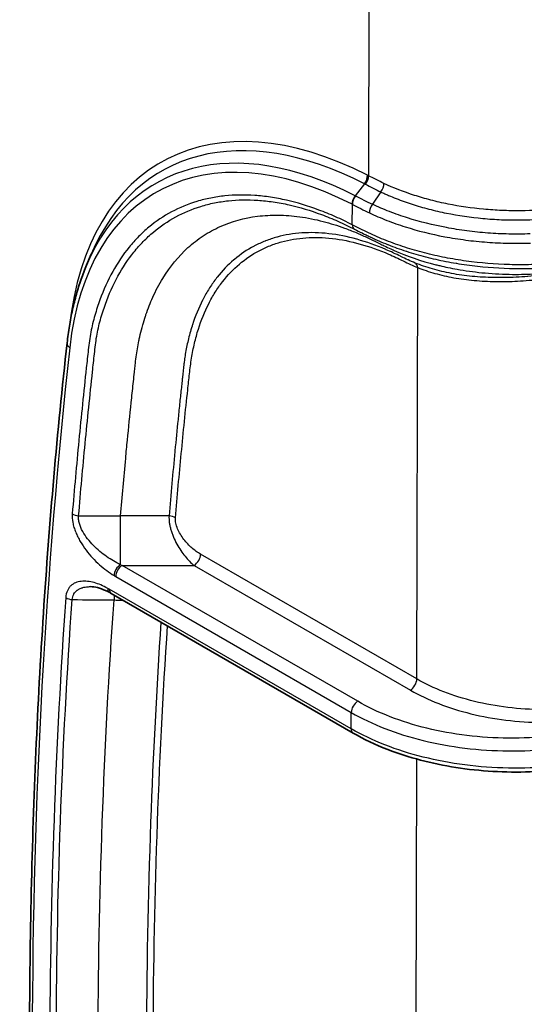
# Model space of a CAD drawing. Units: millimetres. Extents: x 94 to 7338, y 52 to 3424.
# Drawn here: x 841 to 911, y 558 to 694 of the extents above; entities that cross this region are included whole.
import ezdxf

# ---------------------------------------------------------------- set-up
doc = ezdxf.new("R2010")
doc.units = ezdxf.units.MM
doc.header["$LTSCALE"] = 6.5
doc.layers.add('Visible (ISO)', color=7, linetype='Continuous', lineweight=35)
doc.layers.add('Visible Narrow (ISO)', color=7, linetype='Continuous', lineweight=25)

msp = doc.modelspace()

# ---------------------------------------------------------------- linework, layer by layer
at = {"layer": 'Visible (ISO)'}
for p, q in [((889.662, 663.77), (889.662, 663.77)), ((890.104, 664.047), (890.09, 664.038)), ((849.928, 660.088), (850.56, 661.578)), ((850.5, 615.544), (850.5, 615.544)), ((886.821, 595.267), (853.335, 614.601))]:
    msp.add_line(p, q, dxfattribs=at)
for points in [[(891.291, 663.534), (891.297, 663.538), (891.302, 663.542), (891.308, 663.545)], [(853.335, 614.601), (853.27, 614.639), (853.204, 614.676), (853.138, 614.711)]]:
    msp.add_open_spline(points, degree=3, dxfattribs=at)
for points, knots in [([(847.228, 649.298), (847.315, 650.087), (847.421, 650.864), (847.67, 652.391), (847.813, 653.141), (848.136, 654.613), (848.316, 655.335), (848.714, 656.747), (848.931, 657.438), (849.402, 658.788), (849.656, 659.446), (849.928, 660.088)], [3.25855127, 3.25855127, 3.25855127, 3.25855127, 3.30984395, 3.30984395, 3.36113664, 3.36113664, 3.41242933, 3.41242933, 3.46372202, 3.46372202, 3.5150147, 3.5150147, 3.5150147, 3.5150147]), ([(846.794, 452.453), (845.495, 466.28), (844.461, 479.99), (842.923, 507.149), (842.42, 520.597), (841.946, 547.202), (841.975, 560.358), (842.565, 586.351), (843.126, 599.187), (844.779, 624.51), (845.871, 636.998), (847.228, 649.298)], [3.02463404, 3.02463404, 3.02463404, 3.02463404, 3.07141748, 3.07141748, 3.11820093, 3.11820093, 3.16498438, 3.16498438, 3.21176782, 3.21176782, 3.25855127, 3.25855127, 3.25855127, 3.25855127]), ([(853.138, 614.711), (852.364, 615.135), (851.591, 615.414), (850.791, 615.53), (850.64, 615.542), (850.5, 615.544)], [0, 0, 0, 0, 0.34450107, 0.34450107, 0.42957886, 0.42957886, 0.42957886, 0.42957886]), ([(930.183, 594.439), (927.604, 593.107), (924.609, 592.019), (918.242, 590.485), (914.787, 590.021), (907.904, 589.771), (904.387, 589.977), (897.733, 591.02), (894.509, 591.869), (889.913, 593.649), (888.294, 594.417), (886.821, 595.267)], [0, 0, 0, 0, 1.0368779, 1.0368779, 2.075618, 2.075618, 3.1073702, 3.1073702, 4.1378403, 4.1378403, 4.7540909, 4.7540909, 4.7540909, 4.7540909])]:
    msp.add_open_spline(points, degree=3, knots=knots, dxfattribs=at)
at = {"layer": 'Visible Narrow (ISO)'}
for p, q in [((889.07, 718.437), (888.969, 672.459)), ((888.397, 671.351), (887.103, 669.691)), ((887.134, 669.674), (887.103, 669.691)), ((890.686, 670.211), (889.494, 668.51)), ((886.688, 668.502), (886.718, 668.486)), ((886.712, 665.669), (886.718, 668.486)), ((882.994, 666.879), (882.994, 666.879)), ((890.242, 662.695), (890.242, 662.695)), ((910.498, 660.134), (910.499, 660.134)), ((895.649, 602.755), (895.774, 659.744)), ((907.648, 657.805), (907.648, 657.806)), ((908.369, 658.359), (908.369, 658.359)), ((895.649, 602.755), (865.709, 620.04)), ((887.456, 599.663), (854.846, 618.491)), ((864.816, 618.491), (894.756, 601.205)), ((853.953, 616.941), (886.563, 598.113)), ((886.558, 595.851), (853.072, 615.185)), ((886.558, 595.851), (886.563, 598.113)), ((895.63, 594.462), (895.63, 594.462)), ((904.058, 592.998), (904.058, 592.998)), ((895.344, 464.417), (895.624, 591.666))]:
    msp.add_line(p, q, dxfattribs=at)
for centre, major_axis, ratio, start_param, end_param in [((891.107, 620.49), (-30.912, 53.815), 0.5788161, 5.5539413, 6.9528991), ((890.652, 620.228), (-30.362, 52.856), 0.5788161, 5.5539413, 6.6964357), ((888.862, 619.2), (-29.28, 50.973), 0.5788161, 5.5539413, 6.9528991), ((889.318, 619.462), (-29.83, 51.931), 0.5788161, 5.5539413, 6.6964357), ((887.914, 672.025), (0.58, 1.13), 0.6080695, 4.4102636, 5.4661878), ((888.071, 671.943), (0.589, 1.125), 0.6035525, 4.4148185, 5.4707719), ((890.295, 670.838), (0.543, 1.148), 0.5159046, 4.3916604, 5.4502911), ((887.586, 669.018), (0.58, 1.13), 0.6080695, 1.2686709, 2.3245951), ((887.616, 669.002), (0.582, 1.129), 0.607151, 1.2696113, 2.3255367), ((901.585, 668.773), (-22.802, 7.98), 0.198743, 0.9558564, 1.0828562), ((901.555, 667.942), (23.244, -7.907), 0.2129949, 4.094611, 4.2199588), ((889.885, 667.883), (0.543, 1.148), 0.5159345, 1.2501309, 2.3087617), ((887.61, 666.185), (-0.57, -1.135), 0.6133297, 5.4607001, 6.2430332), ((894.876, 659.228), (0.482, 1.175), 0.6536994, 5.4123512, 6.2019648), ((1573.195, 133.884), (514.828, -896.265), 0.5788161, 3.8113065, 3.8113122), ((846.638, 651.058), (-1.262, 0.139), 0.6393182, 3.9935787, 3.9938129), ((848.49, 649.158), (-1.262, 0.139), 0.6393186, 0, 0.8522197), ((1570.955, 132.591), (-513.199, 893.429), 0.5788161, 0.6697138, 0.903631), ((848.837, 626.15), (-1.266, 0.107), 0.6255489, 0.8358935, 1.6162456), ((919.422, 5111.128), (-8953.795, -40.946), 0.5009707, 1.560621, 1.561269), ((854.598, 622.367), (-0.002, -4.762), 0.0080766, 0.6569191, 2.2482166), ((861.334, 624.556), (1.265, -0.108), 0.6259433, 0.8363425, 1.6183104), ((864.811, 619.525), (0.635, 1.1), 0.5773503, 3.9331754, 5.4952451), ((854.626, 617.59), (-0.659, -1.085), 0.562165, 3.97226, 5.5079597), ((854.851, 617.457), (-0.635, -1.1), 0.5773503, 3.9331754, 5.4952451), ((854.865, 628.804), (-7.408, 10.197), 0.6427368, 2.2703413, 2.2931192), ((853.975, 626.933), (6.088, -10.598), 0.5788161, 5.4730324, 5.4990655), ((853.05, 605.218), (-6.072, 10.571), 0.5788161, 5.4990573, 5.5248517), ((853.748, 615.825), (-0.61, -1.114), 0.5920105, 5.4819787, 6.2831864), ((853.97, 615.7), (-0.635, -1.1), 0.5773503, 5.4952451, 6.2831853), ((847.939, 614.538), (-1.267, 0.089), 0.6178838, 0.8273714, 1.6078663), ((853.699, 610.75), (-0.046, -4.762), 0.0000229, 3.8483373, 4.0450471), ((1488.001, 195.201), (409.672, -820.865), 0.581303, 3.9231505, 4.0002403), ((894.75, 602.239), (0.635, 1.1), 0.5773503, 3.9331754, 5.4952451), ((887.461, 598.629), (-0.635, -1.1), 0.5773503, 3.9331754, 5.4952451), ((887.456, 596.367), (-0.635, -1.1), 0.5773503, 5.4952451, 6.2831853)]:
    msp.add_ellipse(centre, major_axis=major_axis, ratio=ratio, start_param=start_param, end_param=end_param, dxfattribs=at)
for points in [[(888.969, 672.459), (888.917, 672.486), (888.864, 672.513), (888.812, 672.54)], [(891.098, 671.404), (890.357, 671.754), (889.646, 672.106), (888.969, 672.459)], [(888.397, 671.351), (888.447, 671.326), (888.497, 671.299), (888.548, 671.273)], [(888.548, 671.273), (889.227, 670.917), (889.941, 670.563), (890.686, 670.211)], [(847.931, 613.752), (849.863, 613.733), (851.795, 613.715), (853.727, 613.696)], [(853.727, 613.696), (854.125, 613.692), (854.523, 613.689), (854.921, 613.685)]]:
    msp.add_open_spline(points, degree=3, dxfattribs=at)
for points, knots in [([(928.479, 671.774), (927.848, 671.448), (927.191, 671.137), (926.51, 670.845), (925.829, 670.552), (925.13, 670.279), (924.413, 670.026), (922.98, 669.519), (921.477, 669.089), (919.903, 668.735), (919.509, 668.647), (919.111, 668.563), (918.709, 668.484), (918.306, 668.405), (917.899, 668.331), (917.49, 668.262), (916.673, 668.125), (915.851, 668.01), (915.023, 667.916), (913.366, 667.729), (911.688, 667.628), (909.987, 667.611), (909.136, 667.602), (908.276, 667.615), (907.426, 667.65), (906.576, 667.685), (905.733, 667.741), (904.897, 667.819), (903.226, 667.974), (901.582, 668.214), (899.967, 668.538), (899.563, 668.619), (899.16, 668.706), (898.762, 668.797), (898.364, 668.888), (897.971, 668.984), (897.583, 669.085), (896.806, 669.287), (896.048, 669.507), (895.309, 669.746), (893.83, 670.224), (892.426, 670.776), (891.098, 671.404)], [0, 0, 0, 0, 0.002568344, 0.002568344, 0.002568344, 0.005136688, 0.005136688, 0.005136688, 0.010273363, 0.010273363, 0.010273363, 0.011557548, 0.011557548, 0.011557548, 0.01284172, 0.01284172, 0.01284172, 0.015410045, 0.015410045, 0.015410045, 0.020546727, 0.020546727, 0.020546727, 0.023115067, 0.023115067, 0.023115067, 0.025683408, 0.025683408, 0.025683408, 0.03082009, 0.03082009, 0.03082009, 0.032104273, 0.032104273, 0.032104273, 0.033388442, 0.033388442, 0.033388442, 0.035956779, 0.035956779, 0.035956779, 0.041093453, 0.041093453, 0.041093453, 0.041093453]), ([(886.712, 665.669), (886.323, 665.864), (885.935, 666.059), (885.547, 666.245), (885.16, 666.431), (884.774, 666.609), (884.389, 666.78), (883.619, 667.12), (882.854, 667.432), (882.094, 667.715), (880.573, 668.281), (879.069, 668.734), (877.585, 669.071), (876.842, 669.239), (876.103, 669.379), (875.371, 669.489), (874.64, 669.598), (873.919, 669.678), (873.21, 669.728), (871.79, 669.827), (870.414, 669.808), (869.08, 669.671), (868.413, 669.603), (867.757, 669.505), (867.112, 669.377), (866.466, 669.25), (865.83, 669.092), (865.209, 668.905), (863.968, 668.531), (862.794, 668.045), (861.684, 667.449), (860.573, 666.852), (859.528, 666.147), (858.547, 665.331), (858.056, 664.923), (857.582, 664.488), (857.124, 664.024), (856.667, 663.56), (856.225, 663.067), (855.806, 662.552), (854.129, 660.491), (852.785, 658.061), (851.768, 655.266), (851.514, 654.568), (851.28, 653.847), (851.067, 653.102), (850.961, 652.73), (850.86, 652.351), (850.767, 651.967), (850.675, 651.584), (850.591, 651.194), (850.515, 650.798), (850.439, 650.402), (850.372, 650), (850.313, 649.592), (850.254, 649.184), (850.204, 648.77), (850.158, 648.352), (850.111, 647.935), (850.066, 647.518), (850.021, 647.1), (849.975, 646.682), (849.93, 646.265), (849.885, 645.847), (849.526, 642.503), (849.181, 639.149), (848.856, 635.781), (848.53, 632.412), (848.225, 629.03), (847.939, 625.634)], [0, 0, 0, 0, 0.00163728, 0.00163728, 0.00163728, 0.00327456, 0.00327456, 0.00327456, 0.00654913, 0.00654913, 0.00654913, 0.01309825, 0.01309825, 0.01309825, 0.01637281, 0.01637281, 0.01637281, 0.01964738, 0.01964738, 0.01964738, 0.0261965, 0.0261965, 0.0261965, 0.02947106, 0.02947106, 0.02947106, 0.03274563, 0.03274563, 0.03274563, 0.03929475, 0.03929475, 0.03929475, 0.04584388, 0.04584388, 0.04584388, 0.04911844, 0.04911844, 0.04911844, 0.052393, 0.052393, 0.052393, 0.06549125, 0.06549125, 0.06549125, 0.06876581, 0.06876581, 0.06876581, 0.07040309, 0.07040309, 0.07040309, 0.07204038, 0.07204038, 0.07204038, 0.07367766, 0.07367766, 0.07367766, 0.07531494, 0.07531494, 0.07531494, 0.07695222, 0.07695222, 0.07695222, 0.0785895, 0.0785895, 0.0785895, 0.09168775, 0.09168775, 0.09168775, 0.104786, 0.104786, 0.104786, 0.104786]), ([(890.686, 670.211), (890.77, 670.171), (890.856, 670.131), (891.027, 670.052), (891.284, 669.934), (891.544, 669.819), (892.067, 669.593), (892.421, 669.447), (893.498, 669.023), (894.234, 668.76), (895.746, 668.272), (896.521, 668.047), (897.712, 667.738), (898.114, 667.64), (898.928, 667.453), (899.34, 667.365), (901.404, 666.951), (903.084, 666.706), (905.648, 666.468), (906.509, 666.411), (908.247, 666.34), (909.127, 666.327), (911.735, 666.354), (913.451, 666.457), (915.991, 666.745), (916.832, 666.863), (918.085, 667.074), (918.502, 667.15), (919.325, 667.312), (919.732, 667.397), (921.743, 667.851), (923.28, 668.29), (925.478, 669.068), (926.193, 669.347), (927.585, 669.947), (928.256, 670.264), (928.902, 670.598)], [-0.00000006, -0.00000006, -0.00000006, -0.00000006, 0.000324048, 0.000324048, 0.000648156, 0.001296371, 0.001296371, 0.002592802, 0.002592802, 0.005185665, 0.005185665, 0.007778527, 0.007778527, 0.009074958, 0.009074958, 0.010371389, 0.010371389, 0.015557114, 0.015557114, 0.018149977, 0.018149977, 0.020742839, 0.020742839, 0.025928564, 0.025928564, 0.028521426, 0.028521426, 0.029817857, 0.029817857, 0.031114288, 0.031114288, 0.036300013, 0.036300013, 0.038892876, 0.038892876, 0.041485738, 0.041485738, 0.041485738, 0.041485738]), ([(848.827, 625.354), (849.11, 628.708), (849.411, 632.047), (850.053, 638.699), (850.393, 642.011), (850.836, 646.139), (850.925, 646.964), (851.06, 648.2), (851.1, 648.612), (851.199, 649.423), (851.257, 649.823), (851.392, 650.611), (851.469, 650.998), (851.64, 651.762), (851.737, 652.138), (852.047, 653.247), (852.277, 653.962), (853.521, 657.429), (854.839, 659.842), (856.897, 662.402), (857.331, 662.892), (858.231, 663.816), (858.698, 664.249), (860.146, 665.468), (861.176, 666.171), (863.362, 667.361), (864.519, 667.848), (866.353, 668.41), (866.98, 668.569), (868.253, 668.827), (868.9, 668.927), (870.873, 669.138), (872.231, 669.162), (874.331, 669.022), (875.042, 668.945), (876.485, 668.733), (877.216, 668.597), (879.424, 668.101), (880.926, 667.652), (883.193, 666.81), (883.952, 666.501), (885.096, 665.995), (885.478, 665.819), (886.244, 665.451), (886.628, 665.258), (887.012, 665.065)], [0, 0, 0, 0, 0.01293514, 0.01293514, 0.02587028, 0.02587028, 0.02910407, 0.02910407, 0.03072096, 0.03072096, 0.03233786, 0.03233786, 0.03395475, 0.03395475, 0.03557164, 0.03557164, 0.03880543, 0.03880543, 0.05174057, 0.05174057, 0.05497435, 0.05497435, 0.05820814, 0.05820814, 0.06467571, 0.06467571, 0.07114328, 0.07114328, 0.07437707, 0.07437707, 0.07761085, 0.07761085, 0.08407842, 0.08407842, 0.08731221, 0.08731221, 0.09054599, 0.09054599, 0.09701357, 0.09701357, 0.10024735, 0.10024735, 0.10186424, 0.10186424, 0.10348114, 0.10348114, 0.10348114, 0.10348114]), ([(911.33, 664.405), (910.347, 664.373), (909.363, 664.367), (908.387, 664.387), (907.41, 664.407), (906.439, 664.454), (905.473, 664.526), (904.507, 664.598), (903.546, 664.696), (902.591, 664.821), (902.113, 664.883), (901.636, 664.952), (901.161, 665.028), (900.686, 665.103), (900.212, 665.186), (899.745, 665.273), (897.877, 665.625), (896.088, 666.071), (894.376, 666.61), (893.52, 666.88), (892.684, 667.173), (891.867, 667.491), (891.051, 667.808), (890.257, 668.15), (889.494, 668.51)], [0, 0, 0, 0, 0.00295673, 0.00295673, 0.00295673, 0.005913459, 0.005913459, 0.005913459, 0.008870189, 0.008870189, 0.008870189, 0.010348553, 0.010348553, 0.010348553, 0.011826918, 0.011826918, 0.011826918, 0.017740377, 0.017740377, 0.017740377, 0.020697107, 0.020697107, 0.020697107, 0.023653836, 0.023653836, 0.023653836, 0.023653836]), ([(856.656, 646.216), (856.731, 646.987), (856.833, 647.742), (856.959, 648.48), (857.023, 648.858), (857.094, 649.232), (857.171, 649.602), (857.208, 649.781), (857.246, 649.959), (857.286, 650.135), (857.489, 651.035), (857.724, 651.904), (857.992, 652.743), (858.043, 652.906), (858.097, 653.068), (858.151, 653.229), (858.431, 654.058), (858.744, 654.857), (859.09, 655.626), (859.296, 656.085), (859.514, 656.533), (859.744, 656.971), (859.974, 657.408), (860.216, 657.834), (860.468, 658.245), (861.475, 659.888), (862.642, 661.305), (863.965, 662.502), (864.627, 663.1), (865.329, 663.643), (866.07, 664.13), (866.441, 664.373), (866.823, 664.603), (867.213, 664.816), (867.604, 665.03), (868.001, 665.228), (868.405, 665.41), (870.023, 666.138), (871.754, 666.617), (873.597, 666.848), (874.518, 666.963), (875.467, 667.017), (876.445, 667.006), (876.934, 667), (877.429, 666.978), (877.926, 666.941), (878.423, 666.904), (878.924, 666.85), (879.428, 666.781), (880.503, 666.634), (881.593, 666.416), (882.697, 666.128), (883.663, 665.877), (884.639, 665.571), (885.628, 665.211), (886.157, 665.019), (886.69, 664.81), (887.227, 664.586), (887.293, 664.558), (887.36, 664.53), (887.427, 664.502), (887.897, 664.302), (888.371, 664.09), (888.845, 663.866), (888.913, 663.834), (888.981, 663.801), (889.049, 663.769), (889.522, 663.542), (889.995, 663.305), (890.483, 663.064), (890.7, 662.958), (890.919, 662.851), (891.142, 662.744), (891.433, 662.605), (891.731, 662.466), (892.034, 662.327), (892.099, 662.297), (892.164, 662.267), (892.23, 662.237)], [0, 0, 0, 0, 0.003008985, 0.003008985, 0.003008985, 0.00455063, 0.00455063, 0.00455063, 0.005298248, 0.005298248, 0.005298248, 0.009101259, 0.009101259, 0.009101259, 0.009840663, 0.009840663, 0.009840663, 0.013651889, 0.013651889, 0.013651889, 0.015927204, 0.015927204, 0.015927204, 0.018202518, 0.018202518, 0.018202518, 0.027303777, 0.027303777, 0.027303777, 0.031854407, 0.031854407, 0.031854407, 0.034129722, 0.034129722, 0.034129722, 0.036405037, 0.036405037, 0.036405037, 0.045506296, 0.045506296, 0.045506296, 0.050056925, 0.050056925, 0.050056925, 0.05233224, 0.05233224, 0.05233224, 0.054607555, 0.054607555, 0.054607555, 0.059463186, 0.059463186, 0.059463186, 0.063708814, 0.063708814, 0.063708814, 0.065984129, 0.065984129, 0.065984129, 0.066266875, 0.066266875, 0.066266875, 0.068259444, 0.068259444, 0.068259444, 0.068546344, 0.068546344, 0.068546344, 0.070534759, 0.070534759, 0.070534759, 0.071416641, 0.071416641, 0.071416641, 0.072563691, 0.072563691, 0.072563691, 0.072810073, 0.072810073, 0.072810073, 0.072810073]), ([(889.081, 667.318), (889.469, 667.135), (889.863, 666.957), (890.668, 666.611), (891.078, 666.443), (892.324, 665.958), (893.175, 665.659), (895.788, 664.834), (897.609, 664.38), (900.46, 663.842), (901.432, 663.687), (903.388, 663.43), (904.376, 663.329), (906.367, 663.18), (907.364, 663.133), (909.362, 663.092), (910.365, 663.098), (911.365, 663.131)], [0.003185027, 0.003185027, 0.003185027, 0.003185027, 0.004684027, 0.004684027, 0.006183026, 0.006183026, 0.009181025, 0.009181025, 0.015177022, 0.015177022, 0.018175021, 0.018175021, 0.02117302, 0.02117302, 0.024171019, 0.024171019, 0.027169018, 0.027169018, 0.027169018, 0.027169018]), ([(930.612, 664.919), (930.237, 664.725), (929.855, 664.528), (929.077, 664.127), (928.682, 663.921), (927.879, 663.522), (927.47, 663.329), (926.64, 662.969), (926.219, 662.8), (924.934, 662.323), (924.051, 662.042), (922.686, 661.67), (922.223, 661.554), (921.289, 661.336), (920.819, 661.234), (918.455, 660.76), (916.515, 660.489), (914.029, 660.28), (913.529, 660.245), (912.522, 660.189), (912.014, 660.167), (910.494, 660.124), (909.485, 660.124), (906.468, 660.204), (904.471, 660.368), (901.993, 660.709), (901.498, 660.784), (900.515, 660.948), (900.029, 661.036), (898.585, 661.319), (897.642, 661.533), (895.793, 662.01), (894.888, 662.272), (893.117, 662.844), (892.249, 663.154), (890.983, 663.656), (890.569, 663.829), (889.756, 664.185), (889.357, 664.37), (888.575, 664.745), (888.191, 664.929), (887.44, 665.3), (887.072, 665.487), (886.712, 665.669)], [0, 0, 0, 0, 0.001507832, 0.001507832, 0.003015664, 0.003015664, 0.004523497, 0.004523497, 0.006031329, 0.006031329, 0.009046993, 0.009046993, 0.010554825, 0.010554825, 0.012062658, 0.012062658, 0.018093987, 0.018093987, 0.019601819, 0.019601819, 0.021109651, 0.021109651, 0.024125315, 0.024125315, 0.030156644, 0.030156644, 0.031664476, 0.031664476, 0.033172309, 0.033172309, 0.036187973, 0.036187973, 0.039203638, 0.039203638, 0.042219302, 0.042219302, 0.043727134, 0.043727134, 0.045234966, 0.045234966, 0.046742799, 0.046742799, 0.048250631, 0.048250631, 0.048250631, 0.048250631]), ([(895.419, 660.374), (895.095, 660.507), (894.769, 660.647), (894.443, 660.797), (894.43, 660.803), (894.417, 660.809), (894.404, 660.814), (894.086, 660.961), (893.768, 661.114), (893.449, 661.269), (893.427, 661.279), (893.405, 661.29), (893.383, 661.301), (893.065, 661.455), (892.747, 661.609), (892.43, 661.757), (892.407, 661.767), (892.383, 661.778), (892.36, 661.789), (892.042, 661.937), (891.724, 662.079), (891.407, 662.216), (891.386, 662.225), (891.364, 662.235), (891.343, 662.244), (890.004, 662.819), (888.681, 663.29), (887.377, 663.655), (887.365, 663.659), (887.353, 663.662), (887.341, 663.665), (886.028, 664.031), (884.733, 664.29), (883.456, 664.436), (883.453, 664.437), (883.451, 664.437), (883.448, 664.437), (882.169, 664.584), (880.936, 664.615), (879.748, 664.536), (879.742, 664.536), (879.736, 664.535), (879.73, 664.535), (878.548, 664.455), (877.411, 664.267), (876.317, 663.969), (876.304, 663.965), (876.291, 663.962), (876.278, 663.958), (875.742, 663.81), (875.217, 663.636), (874.703, 663.436), (874.687, 663.429), (874.67, 663.423), (874.654, 663.417), (874.144, 663.215), (873.645, 662.987), (873.164, 662.736), (873.145, 662.726), (873.127, 662.716), (873.108, 662.707), (872.136, 662.194), (871.229, 661.582), (870.385, 660.874), (870.363, 660.856), (870.341, 660.837), (870.319, 660.819), (869.484, 660.111), (868.711, 659.308), (868.003, 658.407), (867.979, 658.377), (867.956, 658.346), (867.932, 658.316), (867.594, 657.881), (867.271, 657.421), (866.965, 656.944), (866.942, 656.907), (866.918, 656.87), (866.895, 656.833), (866.595, 656.356), (866.312, 655.861), (866.048, 655.35), (866.025, 655.306), (866.002, 655.262), (865.98, 655.217), (865.438, 654.151), (864.971, 653.011), (864.578, 651.796), (864.559, 651.736), (864.54, 651.677), (864.521, 651.617), (864.319, 650.976), (864.137, 650.315), (863.976, 649.633), (863.833, 649.024), (863.705, 648.398), (863.596, 647.756), (863.583, 647.678), (863.57, 647.6), (863.557, 647.522), (863.511, 647.241), (863.469, 646.957), (863.431, 646.671), (863.42, 646.589), (863.409, 646.507), (863.398, 646.424), (863.363, 646.139), (863.331, 645.853), (863.301, 645.566), (863.292, 645.484), (863.283, 645.402), (863.275, 645.32), (863.245, 645.031), (863.216, 644.742), (863.186, 644.453), (863.178, 644.376), (863.17, 644.298), (863.162, 644.221), (863.131, 643.927), (863.1, 643.633), (863.069, 643.34), (863.061, 643.266), (863.053, 643.193), (863.045, 643.12), (862.974, 642.45), (862.903, 641.779), (862.832, 641.107), (862.754, 640.361), (862.677, 639.615), (862.601, 638.868), (862.596, 638.813), (862.59, 638.757), (862.584, 638.701), (862.438, 637.263), (862.296, 635.822), (862.158, 634.379), (862.154, 634.342), (862.15, 634.305), (862.147, 634.268), (861.863, 631.307), (861.594, 628.335), (861.341, 625.352)], [0, 0, 0, 0, 0.001395295, 0.001395295, 0.001395295, 0.001450675, 0.001450675, 0.001450675, 0.00280747, 0.00280747, 0.00280747, 0.00290135, 0.00290135, 0.00290135, 0.004253061, 0.004253061, 0.004253061, 0.004352025, 0.004352025, 0.004352025, 0.005711653, 0.005711653, 0.005711653, 0.005802701, 0.005802701, 0.005802701, 0.011552987, 0.011552987, 0.011552987, 0.011605401, 0.011605401, 0.011605401, 0.017396369, 0.017396369, 0.017396369, 0.017408102, 0.017408102, 0.017408102, 0.023210802, 0.023210802, 0.023210802, 0.023239614, 0.023239614, 0.023239614, 0.029013503, 0.029013503, 0.029013503, 0.029082367, 0.029082367, 0.029082367, 0.031914853, 0.031914853, 0.031914853, 0.032003646, 0.032003646, 0.032003646, 0.034816204, 0.034816204, 0.034816204, 0.034924943, 0.034924943, 0.034924943, 0.040618904, 0.040618904, 0.040618904, 0.040767667, 0.040767667, 0.040767667, 0.046421605, 0.046421605, 0.046421605, 0.046611, 0.046611, 0.046611, 0.049322955, 0.049322955, 0.049322955, 0.049532989, 0.049532989, 0.049532989, 0.052224306, 0.052224306, 0.052224306, 0.052455113, 0.052455113, 0.052455113, 0.058027006, 0.058027006, 0.058027006, 0.058299646, 0.058299646, 0.058299646, 0.061222822, 0.061222822, 0.061222822, 0.063829707, 0.063829707, 0.063829707, 0.064145988, 0.064145988, 0.064145988, 0.065280382, 0.065280382, 0.065280382, 0.065607087, 0.065607087, 0.065607087, 0.066731057, 0.066731057, 0.066731057, 0.067052028, 0.067052028, 0.067052028, 0.068181732, 0.068181732, 0.068181732, 0.068484533, 0.068484533, 0.068484533, 0.069632407, 0.069632407, 0.069632407, 0.069918227, 0.069918227, 0.069918227, 0.072533758, 0.072533758, 0.072533758, 0.075435108, 0.075435108, 0.075435108, 0.07565099, 0.07565099, 0.07565099, 0.081237809, 0.081237809, 0.081237809, 0.081381441, 0.081381441, 0.081381441, 0.09284321, 0.09284321, 0.09284321, 0.09284321]), ([(887.012, 665.065), (887.361, 664.89), (887.717, 664.71), (888.081, 664.531), (888.088, 664.527), (888.095, 664.524), (888.102, 664.52), (888.278, 664.434), (888.456, 664.347), (888.635, 664.261), (888.821, 664.171), (889.008, 664.081), (889.197, 663.99), (889.211, 663.983), (889.225, 663.977), (889.239, 663.97), (889.417, 663.885), (889.599, 663.799), (889.781, 663.715), (889.979, 663.623), (890.178, 663.534), (890.378, 663.446), (890.78, 663.27), (891.188, 663.099), (891.607, 662.933), (891.621, 662.928), (891.634, 662.922), (891.648, 662.917), (892.469, 662.592), (893.313, 662.291), (894.174, 662.013), (894.187, 662.008), (894.2, 662.004), (894.213, 662), (895.075, 661.722), (895.956, 661.467), (896.855, 661.234), (896.868, 661.231), (896.88, 661.227), (896.893, 661.224), (897.794, 660.992), (898.714, 660.783), (899.652, 660.598), (899.663, 660.596), (899.675, 660.594), (899.687, 660.591), (900.151, 660.5), (900.619, 660.415), (901.093, 660.336), (901.104, 660.334), (901.115, 660.332), (901.126, 660.33), (901.6, 660.251), (902.079, 660.178), (902.557, 660.112), (902.568, 660.111), (902.578, 660.109), (902.589, 660.108), (904.536, 659.839), (906.497, 659.678), (908.472, 659.623), (908.48, 659.623), (908.488, 659.623), (908.496, 659.622), (909.481, 659.596), (910.469, 659.596), (911.46, 659.623), (911.467, 659.623), (911.475, 659.623), (911.482, 659.623), (911.975, 659.637), (912.468, 659.658), (912.958, 659.685), (912.964, 659.685), (912.971, 659.685), (912.978, 659.686), (913.468, 659.713), (913.954, 659.747), (914.438, 659.787), (914.444, 659.788), (914.451, 659.788), (914.457, 659.789), (916.411, 659.952), (918.317, 660.217), (920.176, 660.588), (920.181, 660.589), (920.187, 660.591), (920.192, 660.592), (920.653, 660.684), (921.111, 660.783), (921.566, 660.889), (921.571, 660.89), (921.576, 660.891), (921.581, 660.892), (922.038, 660.999), (922.492, 661.112), (922.938, 661.234), (923.84, 661.48), (924.716, 661.758), (925.568, 662.075), (925.574, 662.077), (925.579, 662.08), (925.585, 662.082), (926.004, 662.238), (926.417, 662.404), (926.825, 662.581), (926.837, 662.586), (926.849, 662.591), (926.861, 662.596), (927.262, 662.771), (927.657, 662.959), (928.045, 663.152), (928.062, 663.161), (928.079, 663.169), (928.097, 663.178), (928.478, 663.369), (928.853, 663.564), (929.22, 663.754), (929.231, 663.76), (929.242, 663.765), (929.252, 663.771), (929.625, 663.964), (929.992, 664.154), (930.353, 664.34)], [0, 0, 0, 0, 0.001470978, 0.001470978, 0.001470978, 0.001499273, 0.001499273, 0.001499273, 0.002208394, 0.002208394, 0.002208394, 0.002944459, 0.002944459, 0.002944459, 0.002998547, 0.002998547, 0.002998547, 0.003688792, 0.003688792, 0.003688792, 0.004440056, 0.004440056, 0.004440056, 0.005947487, 0.005947487, 0.005947487, 0.005997094, 0.005997094, 0.005997094, 0.008950516, 0.008950516, 0.008950516, 0.008995641, 0.008995641, 0.008995641, 0.011952142, 0.011952142, 0.011952142, 0.011994188, 0.011994188, 0.011994188, 0.014956009, 0.014956009, 0.014956009, 0.014992734, 0.014992734, 0.014992734, 0.016457425, 0.016457425, 0.016457425, 0.016492008, 0.016492008, 0.016492008, 0.017958461, 0.017958461, 0.017958461, 0.017991281, 0.017991281, 0.017991281, 0.0239632, 0.0239632, 0.0239632, 0.023988375, 0.023988375, 0.023988375, 0.026964754, 0.026964754, 0.026964754, 0.026986922, 0.026986922, 0.026986922, 0.02846556, 0.02846556, 0.02846556, 0.028486196, 0.028486196, 0.028486196, 0.02996579, 0.02996579, 0.02996579, 0.029985469, 0.029985469, 0.029985469, 0.035965117, 0.035965117, 0.035965117, 0.035982563, 0.035982563, 0.035982563, 0.037466132, 0.037466132, 0.037466132, 0.037481836, 0.037481836, 0.037481836, 0.038972445, 0.038972445, 0.038972445, 0.041979657, 0.041979657, 0.041979657, 0.041999751, 0.041999751, 0.041999751, 0.04347893, 0.04347893, 0.04347893, 0.043522091, 0.043522091, 0.043522091, 0.044978203, 0.044978203, 0.044978203, 0.045042334, 0.045042334, 0.045042334, 0.046477477, 0.046477477, 0.046477477, 0.04651866, 0.04651866, 0.04651866, 0.04797675, 0.04797675, 0.04797675, 0.04797675]), ([(862.232, 625.072), (862.485, 628.052), (862.754, 631.021), (863.037, 633.979), (863.179, 635.459), (863.325, 636.935), (863.474, 638.409), (863.624, 639.883), (863.775, 641.356), (863.935, 642.822), (863.975, 643.189), (864.015, 643.555), (864.056, 643.921), (864.097, 644.287), (864.138, 644.653), (864.179, 645.019), (864.221, 645.385), (864.262, 645.75), (864.308, 646.112), (864.355, 646.475), (864.406, 646.833), (864.463, 647.188), (864.577, 647.897), (864.713, 648.588), (864.87, 649.256), (865.027, 649.925), (865.205, 650.573), (865.402, 651.201), (865.797, 652.458), (866.272, 653.634), (866.828, 654.731), (867.106, 655.279), (867.404, 655.807), (867.723, 656.314), (868.042, 656.821), (868.382, 657.309), (868.738, 657.769), (869.451, 658.688), (870.231, 659.505), (871.076, 660.223), (871.921, 660.94), (872.831, 661.558), (873.809, 662.074), (874.297, 662.332), (874.805, 662.565), (875.324, 662.77), (875.843, 662.975), (876.373, 663.152), (876.915, 663.301), (877.998, 663.6), (879.126, 663.789), (880.298, 663.868), (881.471, 663.947), (882.688, 663.916), (883.95, 663.771), (885.213, 663.626), (886.494, 663.37), (887.793, 663.006), (889.092, 662.642), (890.409, 662.171), (891.745, 661.595), (892.078, 661.451), (892.413, 661.3), (892.749, 661.144), (893.085, 660.987), (893.422, 660.823), (893.759, 660.66), (894.096, 660.497), (894.433, 660.334), (894.768, 660.18), (895.104, 660.026), (895.439, 659.881), (895.774, 659.744)], [0, 0, 0, 0, 0.011502809, 0.011502809, 0.011502809, 0.017254214, 0.017254214, 0.017254214, 0.023005618, 0.023005618, 0.023005618, 0.02444347, 0.02444347, 0.02444347, 0.025881321, 0.025881321, 0.025881321, 0.027319172, 0.027319172, 0.027319172, 0.028757023, 0.028757023, 0.028757023, 0.031632725, 0.031632725, 0.031632725, 0.034508428, 0.034508428, 0.034508428, 0.040259832, 0.040259832, 0.040259832, 0.043135535, 0.043135535, 0.043135535, 0.046011237, 0.046011237, 0.046011237, 0.051762641, 0.051762641, 0.051762641, 0.057514046, 0.057514046, 0.057514046, 0.060389748, 0.060389748, 0.060389748, 0.063265451, 0.063265451, 0.063265451, 0.069016855, 0.069016855, 0.069016855, 0.07476826, 0.07476826, 0.07476826, 0.080519664, 0.080519664, 0.080519664, 0.086271069, 0.086271069, 0.086271069, 0.08770892, 0.08770892, 0.08770892, 0.089146771, 0.089146771, 0.089146771, 0.090584623, 0.090584623, 0.090584623, 0.092022474, 0.092022474, 0.092022474, 0.092022474]), ([(892.23, 662.237), (892.317, 662.197), (892.405, 662.158), (892.492, 662.118), (894.286, 661.318), (896.218, 660.661), (898.279, 660.14), (898.456, 660.095), (898.633, 660.051), (898.812, 660.009), (899.18, 659.921), (899.552, 659.837), (899.928, 659.758), (900.351, 659.669), (900.779, 659.587), (901.209, 659.51), (901.348, 659.485), (901.487, 659.461), (901.626, 659.438), (902.196, 659.342), (902.772, 659.257), (903.352, 659.183), (903.932, 659.108), (904.518, 659.044), (905.105, 658.991), (906.375, 658.877), (907.644, 658.814), (908.913, 658.802), (909.99, 658.792), (911.067, 658.819), (912.143, 658.882), (912.729, 658.917), (913.315, 658.963), (913.9, 659.02), (913.976, 659.027), (914.052, 659.035), (914.128, 659.042), (914.635, 659.094), (915.138, 659.154), (915.635, 659.222), (916.779, 659.378), (917.897, 659.575), (918.99, 659.811)], [0, 0, 0, 0, 0.000328344, 0.000328344, 0.000328344, 0.007036643, 0.007036643, 0.007036643, 0.007611253, 0.007611253, 0.007611253, 0.008795803, 0.008795803, 0.008795803, 0.010126414, 0.010126414, 0.010126414, 0.010554964, 0.010554964, 0.010554964, 0.012314125, 0.012314125, 0.012314125, 0.014073285, 0.014073285, 0.014073285, 0.017879445, 0.017879445, 0.017879445, 0.021109928, 0.021109928, 0.021109928, 0.022869089, 0.022869089, 0.022869089, 0.023097572, 0.023097572, 0.023097572, 0.024628249, 0.024628249, 0.024628249, 0.028146571, 0.028146571, 0.028146571, 0.028146571]), ([(918.99, 659.811), (917.925, 659.551), (916.859, 659.325), (915.792, 659.133), (914.734, 658.942), (913.675, 658.786), (912.615, 658.663), (912.607, 658.662), (912.6, 658.661), (912.592, 658.66), (912.067, 658.6), (911.542, 658.547), (911.016, 658.504), (911.007, 658.503), (910.999, 658.502), (910.99, 658.502), (910.466, 658.458), (909.939, 658.424), (909.419, 658.398), (909.41, 658.398), (909.401, 658.398), (909.392, 658.397), (908.345, 658.347), (907.317, 658.333), (906.309, 658.354), (906.299, 658.354), (906.29, 658.354), (906.281, 658.354), (905.274, 658.375), (904.286, 658.431), (903.317, 658.524), (903.309, 658.525), (903.301, 658.526), (903.292, 658.526), (902.324, 658.62), (901.371, 658.753), (900.461, 658.922), (900.455, 658.923), (900.45, 658.924), (900.444, 658.925), (899.531, 659.095), (898.653, 659.302), (897.815, 659.544), (897.396, 659.664), (896.987, 659.794), (896.588, 659.932), (896.188, 660.07), (895.8, 660.218), (895.419, 660.374)], [0, 0, 0, 0, 0.003250389, 0.003250389, 0.003250389, 0.006474099, 0.006474099, 0.006474099, 0.006496836, 0.006496836, 0.006496836, 0.008092624, 0.008092624, 0.008092624, 0.008118475, 0.008118475, 0.008118475, 0.009711149, 0.009711149, 0.009711149, 0.009738433, 0.009738433, 0.009738433, 0.012948199, 0.012948199, 0.012948199, 0.012977792, 0.012977792, 0.012977792, 0.016185248, 0.016185248, 0.016185248, 0.016213004, 0.016213004, 0.016213004, 0.019422298, 0.019422298, 0.019422298, 0.019441856, 0.019441856, 0.019441856, 0.022664599, 0.022664599, 0.022664599, 0.024277611, 0.024277611, 0.024277611, 0.025896397, 0.025896397, 0.025896397, 0.025896397]), ([(895.774, 659.744), (896.151, 659.593), (896.538, 659.448), (896.935, 659.314), (897.331, 659.179), (897.738, 659.054), (898.153, 658.937), (898.984, 658.703), (899.854, 658.503), (900.76, 658.34), (901.667, 658.177), (902.617, 658.05), (903.583, 657.962), (904.548, 657.874), (905.533, 657.824), (906.536, 657.809), (907.54, 657.793), (908.563, 657.812), (909.605, 657.867), (910.127, 657.895), (910.654, 657.932), (911.18, 657.979), (911.706, 658.025), (912.231, 658.08), (912.756, 658.143), (913.807, 658.269), (914.855, 658.429), (915.901, 658.623), (916.948, 658.817), (917.992, 659.043), (919.035, 659.303)], [0, 0, 0, 0, 0.001597881, 0.001597881, 0.001597881, 0.003195861, 0.003195861, 0.003195861, 0.006392205, 0.006392205, 0.006392205, 0.009589078, 0.009589078, 0.009589078, 0.012786178, 0.012786178, 0.012786178, 0.015983033, 0.015983033, 0.015983033, 0.017581337, 0.017581337, 0.017581337, 0.01917964, 0.01917964, 0.01917964, 0.022376801, 0.022376801, 0.022376801, 0.025572853, 0.025572853, 0.025572853, 0.025572853]), ([(854.629, 625.352), (854.854, 628.013), (855.09, 630.666), (855.339, 633.31), (855.418, 634.15), (855.498, 634.989), (855.58, 635.827), (855.749, 637.566), (855.923, 639.301), (856.103, 641.033), (856.193, 641.899), (856.285, 642.764), (856.378, 643.629), (856.425, 644.061), (856.472, 644.493), (856.519, 644.925), (856.521, 644.94), (856.523, 644.956), (856.524, 644.972), (856.557, 645.27), (856.59, 645.568), (856.62, 645.865), (856.633, 645.982), (856.645, 646.099), (856.656, 646.216)], [0.092446133, 0.092446133, 0.092446133, 0.092446133, 0.102717168, 0.102717168, 0.102717168, 0.105980034, 0.105980034, 0.105980034, 0.112746984, 0.112746984, 0.112746984, 0.116130459, 0.116130459, 0.116130459, 0.117822197, 0.117822197, 0.117822197, 0.11788369, 0.11788369, 0.11788369, 0.119051669, 0.119051669, 0.119051669, 0.119513935, 0.119513935, 0.119513935, 0.119513935]), ([(847.939, 625.634), (847.906, 625.254), (847.934, 624.846), (848.018, 624.411), (848.059, 624.194), (848.115, 623.973), (848.182, 623.753), (848.249, 623.533), (848.328, 623.313), (848.418, 623.092), (848.508, 622.871), (848.608, 622.65), (848.715, 622.435), (848.822, 622.221), (848.937, 622.009), (849.058, 621.802), (849.301, 621.387), (849.574, 620.983), (849.859, 620.604), (850.144, 620.225), (850.443, 619.869), (850.754, 619.531), (851.065, 619.194), (851.39, 618.874), (851.718, 618.579), (852.373, 617.989), (853.043, 617.49), (853.728, 617.074)], [0, 0, 0, 0, 0.001442372, 0.001442372, 0.001442372, 0.002163558, 0.002163558, 0.002163558, 0.002884744, 0.002884744, 0.002884744, 0.00360593, 0.00360593, 0.00360593, 0.004327116, 0.004327116, 0.004327116, 0.005769488, 0.005769488, 0.005769488, 0.00721186, 0.00721186, 0.00721186, 0.008654232, 0.008654232, 0.008654232, 0.011538976, 0.011538976, 0.011538976, 0.011538976]), ([(854.62, 618.596), (853.97, 618.907), (853.329, 619.279), (852.385, 619.939), (852.071, 620.177), (851.463, 620.685), (851.168, 620.954), (850.599, 621.531), (850.322, 621.841), (849.816, 622.492), (849.585, 622.833), (849.187, 623.557), (849.03, 623.924), (848.879, 624.482), (848.844, 624.665), (848.81, 625.019), (848.81, 625.191), (848.827, 625.354)], [0, 0, 0, 0, 0.0024655909, 0.0024655909, 0.0036983864, 0.0036983864, 0.0049311819, 0.0049311819, 0.0061639774, 0.0061639774, 0.0073967728, 0.0073967728, 0.0086295683, 0.0086295683, 0.009245966, 0.009245966, 0.0098623638, 0.0098623638, 0.0098623638, 0.0098623638]), ([(861.341, 625.352), (860.48, 625.352), (859.619, 625.352), (858.759, 625.352), (857.382, 625.352), (856.006, 625.352), (854.629, 625.352)], [0.0005247988, 0.0005247988, 0.0005247988, 0.0005247988, 0.0031073419, 0.0031073419, 0.0031073419, 0.0072366547, 0.0072366547, 0.0072366547, 0.0072366547]), ([(861.341, 625.352), (861.324, 625.068), (861.337, 624.762), (861.381, 624.436), (861.403, 624.273), (861.432, 624.106), (861.468, 623.938), (861.503, 623.771), (861.546, 623.601), (861.594, 623.431), (861.643, 623.26), (861.699, 623.088), (861.759, 622.918), (861.819, 622.748), (861.884, 622.58), (861.953, 622.413), (862.092, 622.081), (862.251, 621.751), (862.421, 621.438), (862.591, 621.126), (862.771, 620.829), (862.961, 620.547), (863.151, 620.264), (863.352, 619.994), (863.556, 619.746), (863.759, 619.498), (863.966, 619.27), (864.176, 619.061), (864.387, 618.852), (864.601, 618.661), (864.816, 618.491)], [0, 0, 0, 0, 0.0010841106, 0.0010841106, 0.0010841106, 0.0016261659, 0.0016261659, 0.0016261659, 0.0021682212, 0.0021682212, 0.0021682212, 0.0027102765, 0.0027102765, 0.0027102765, 0.0032523318, 0.0032523318, 0.0032523318, 0.0043364424, 0.0043364424, 0.0043364424, 0.0054205529, 0.0054205529, 0.0054205529, 0.0065046635, 0.0065046635, 0.0065046635, 0.0075887741, 0.0075887741, 0.0075887741, 0.0086728847, 0.0086728847, 0.0086728847, 0.0086728847]), ([(865.709, 620.04), (865.301, 620.276), (864.902, 620.562), (864.511, 620.904), (864.316, 621.074), (864.121, 621.261), (863.934, 621.458), (863.747, 621.656), (863.568, 621.865), (863.396, 622.088), (863.225, 622.31), (863.061, 622.549), (862.914, 622.794), (862.767, 623.04), (862.635, 623.295), (862.526, 623.558), (862.416, 623.821), (862.333, 624.084), (862.281, 624.344), (862.23, 624.603), (862.213, 624.846), (862.232, 625.072)], [0, 0, 0, 0, 0.0017056963, 0.0017056963, 0.0017056963, 0.0025585444, 0.0025585444, 0.0025585444, 0.0034113925, 0.0034113925, 0.0034113925, 0.0042642407, 0.0042642407, 0.0042642407, 0.0051170888, 0.0051170888, 0.0051170888, 0.0059699369, 0.0059699369, 0.0059699369, 0.006822785, 0.006822785, 0.006822785, 0.006822785]), ([(854.846, 618.491), (856.147, 618.49), (857.449, 618.49), (858.751, 618.49), (860.128, 618.49), (861.506, 618.49), (862.883, 618.49), (863.527, 618.49), (864.172, 618.491), (864.816, 618.491)], [0.0002264614, 0.0002264614, 0.0002264614, 0.0002264614, 0.0041319175, 0.0041319175, 0.0041319175, 0.0082638351, 0.0082638351, 0.0082638351, 0.0101973067, 0.0101973067, 0.0101973067, 0.0101973067]), ([(852.85, 615.31), (852.529, 615.486), (852.209, 615.64), (851.891, 615.772), (851.575, 615.903), (851.261, 616.012), (850.955, 616.096), (850.646, 616.18), (850.344, 616.24), (850.049, 616.272), (849.901, 616.287), (849.755, 616.296), (849.611, 616.298), (849.468, 616.299), (849.325, 616.293), (849.187, 616.278), (848.91, 616.249), (848.648, 616.187), (848.406, 616.087), (848.163, 615.987), (847.936, 615.846), (847.742, 615.662), (847.645, 615.57), (847.556, 615.467), (847.476, 615.352), (847.395, 615.237), (847.323, 615.11), (847.263, 614.972), (847.142, 614.697), (847.066, 614.382), (847.041, 614.022)], [0, 0, 0, 0, 0.001359736, 0.001359736, 0.001359736, 0.0027125, 0.0027125, 0.0027125, 0.004073398, 0.004073398, 0.004073398, 0.004753847, 0.004753847, 0.004753847, 0.005434296, 0.005434296, 0.005434296, 0.006795194, 0.006795194, 0.006795194, 0.008156093, 0.008156093, 0.008156093, 0.008836542, 0.008836542, 0.008836542, 0.009516991, 0.009516991, 0.009516991, 0.010877889, 0.010877889, 0.010877889, 0.010877889]), ([(847.931, 613.752), (847.955, 614.036), (848.033, 614.288), (848.151, 614.502), (848.162, 614.521), (848.173, 614.54), (848.184, 614.559), (848.237, 614.646), (848.297, 614.728), (848.363, 614.802), (848.382, 614.823), (848.401, 614.843), (848.421, 614.863), (848.485, 614.93), (848.555, 614.99), (848.629, 615.045), (848.655, 615.065), (848.682, 615.084), (848.709, 615.102), (848.813, 615.172), (848.925, 615.233), (849.041, 615.284), (849.123, 615.32), (849.206, 615.352), (849.291, 615.38), (849.328, 615.391), (849.365, 615.403), (849.402, 615.413), (849.615, 615.473), (849.839, 615.51), (850.072, 615.529), (850.111, 615.532), (850.151, 615.535), (850.191, 615.537), (850.292, 615.542), (850.394, 615.545), (850.497, 615.544), (850.498, 615.544), (850.499, 615.544), (850.5, 615.544)], [0, 0, 0, 0, 0.0010800446, 0.0010800446, 0.0010800446, 0.0011773995, 0.0011773995, 0.0011773995, 0.0016348228, 0.0016348228, 0.0016348228, 0.0017660992, 0.0017660992, 0.0017660992, 0.0021998555, 0.0021998555, 0.0021998555, 0.0023547989, 0.0023547989, 0.0023547989, 0.0029434987, 0.0029434987, 0.0029434987, 0.0033553289, 0.0033553289, 0.0033553289, 0.0035321984, 0.0035321984, 0.0035321984, 0.0045397573, 0.0045397573, 0.0045397573, 0.0047095979, 0.0047095979, 0.0047095979, 0.0051402985, 0.0051402985, 0.0051402985, 0.0051439394, 0.0051439394, 0.0051439394, 0.0051439394]), ([(847.041, 614.022), (846.326, 603.873), (845.784, 593.614), (845.416, 583.246), (845.047, 572.879), (844.851, 562.399), (844.828, 551.82)], [0, 0, 0, 0, 0.038803182, 0.038803182, 0.038803182, 0.077606365, 0.077606365, 0.077606365, 0.077606365]), ([(845.721, 551.605), (845.744, 562.175), (845.939, 572.645), (846.307, 583.003), (846.675, 593.362), (847.216, 603.612), (847.931, 613.752)], [0, 0, 0, 0, 0.038786341, 0.038786341, 0.038786341, 0.077572681, 0.077572681, 0.077572681, 0.077572681]), ([(851.512, 551.582), (851.535, 562.146), (851.731, 572.607), (852.101, 582.963), (852.471, 593.319), (853.013, 603.563), (853.727, 613.696)], [0, 0, 0, 0, 0.03875887, 0.03875887, 0.03875887, 0.077517739, 0.077517739, 0.077517739, 0.077517739]), ([(860.221, 610.625), (859.605, 601.48), (859.13, 592.245), (858.425, 572.572), (858.227, 562.114), (858.204, 551.555)], [0.003830901, 0.003830901, 0.003830901, 0.003830901, 0.038734619, 0.038734619, 0.077469239, 0.077469239, 0.077469239, 0.077469239]), ([(930.769, 602.444), (929.578, 601.805), (928.282, 601.231), (925.527, 600.237), (924.069, 599.817), (921.044, 599.143), (919.477, 598.891), (916.29, 598.562), (914.671, 598.487), (911.439, 598.515), (909.827, 598.62), (906.667, 599.004), (905.12, 599.284), (902.147, 600.011), (900.722, 600.457), (898.044, 601.499), (896.791, 602.095), (895.649, 602.755)], [1.6144296, 1.6144296, 1.6144296, 1.6144296, 1.8053249, 1.8053249, 1.9962203, 1.9962203, 2.1871157, 2.1871157, 2.3780111, 2.3780111, 2.5689065, 2.5689065, 2.7598019, 2.7598019, 2.9506973, 2.9506973, 3.1415927, 3.1415927, 3.1415927, 3.1415927]), ([(894.756, 601.205), (895.956, 600.512), (897.271, 599.887), (898.677, 599.339), (900.083, 598.792), (901.58, 598.324), (903.14, 597.942), (904.701, 597.56), (906.325, 597.266), (907.984, 597.064), (909.643, 596.861), (911.336, 596.752), (913.033, 596.736), (914.73, 596.721), (916.43, 596.8), (918.103, 596.972), (919.775, 597.143), (921.421, 597.408), (923.009, 597.761), (924.598, 598.114), (926.129, 598.555), (927.575, 599.076), (929.021, 599.598), (930.382, 600.199), (931.633, 600.87)], [3.1415927, 3.1415927, 3.1415927, 3.1415927, 3.332488, 3.332488, 3.332488, 3.5233834, 3.5233834, 3.5233834, 3.7142788, 3.7142788, 3.7142788, 3.9051742, 3.9051742, 3.9051742, 4.0960696, 4.0960696, 4.0960696, 4.286965, 4.286965, 4.286965, 4.4778604, 4.4778604, 4.4778604, 4.6687557, 4.6687557, 4.6687557, 4.6687557]), ([(929.601, 599.279), (928.171, 598.513), (926.616, 597.826), (923.31, 596.635), (921.561, 596.131), (917.93, 595.324), (916.05, 595.021), (912.226, 594.628), (910.283, 594.538), (906.405, 594.573), (904.47, 594.699), (900.678, 595.161), (898.822, 595.498), (895.254, 596.37), (893.544, 596.906), (890.33, 598.156), (888.827, 598.871), (887.456, 599.663)], [1.6144296, 1.6144296, 1.6144296, 1.6144296, 1.8053249, 1.8053249, 1.9962203, 1.9962203, 2.1871157, 2.1871157, 2.3780111, 2.3780111, 2.5689065, 2.5689065, 2.7598019, 2.7598019, 2.9506973, 2.9506973, 3.1415927, 3.1415927, 3.1415927, 3.1415927]), ([(886.563, 598.113), (887.992, 597.289), (889.557, 596.544), (891.231, 595.892), (892.905, 595.241), (894.687, 594.683), (896.545, 594.228), (898.403, 593.774), (900.337, 593.423), (902.311, 593.182), (904.286, 592.941), (906.302, 592.81), (908.322, 592.791), (910.341, 592.772), (912.365, 592.866), (914.357, 593.07), (916.348, 593.274), (918.307, 593.589), (920.198, 594.008), (922.089, 594.428), (923.912, 594.953), (925.633, 595.572), (927.355, 596.192), (928.975, 596.908), (930.464, 597.705)], [3.1415927, 3.1415927, 3.1415927, 3.1415927, 3.332488, 3.332488, 3.332488, 3.5233834, 3.5233834, 3.5233834, 3.7142788, 3.7142788, 3.7142788, 3.9051742, 3.9051742, 3.9051742, 4.0960696, 4.0960696, 4.0960696, 4.286965, 4.286965, 4.286965, 4.4778604, 4.4778604, 4.4778604, 4.6687557, 4.6687557, 4.6687557, 4.6687557]), ([(930.459, 595.027), (928.969, 594.257), (927.349, 593.57), (925.628, 592.977), (923.906, 592.384), (922.084, 591.885), (920.193, 591.491), (918.302, 591.096), (916.343, 590.806), (914.352, 590.624), (912.36, 590.443), (910.336, 590.37), (908.316, 590.408), (906.297, 590.446), (904.281, 590.594), (902.306, 590.85), (900.331, 591.106), (898.398, 591.47), (896.54, 591.935), (894.682, 592.4), (892.9, 592.966), (891.226, 593.622), (889.552, 594.279), (887.987, 595.027), (886.558, 595.851)], [4.7560222, 4.7560222, 4.7560222, 4.7560222, 4.9469176, 4.9469176, 4.9469176, 5.137813, 5.137813, 5.137813, 5.3287084, 5.3287084, 5.3287084, 5.5196038, 5.5196038, 5.5196038, 5.7104991, 5.7104991, 5.7104991, 5.9013945, 5.9013945, 5.9013945, 6.0922899, 6.0922899, 6.0922899, 6.2831853, 6.2831853, 6.2831853, 6.2831853])]:
    msp.add_open_spline(points, degree=3, knots=knots, dxfattribs=at)

doc.saveas('drawing.dxf')
